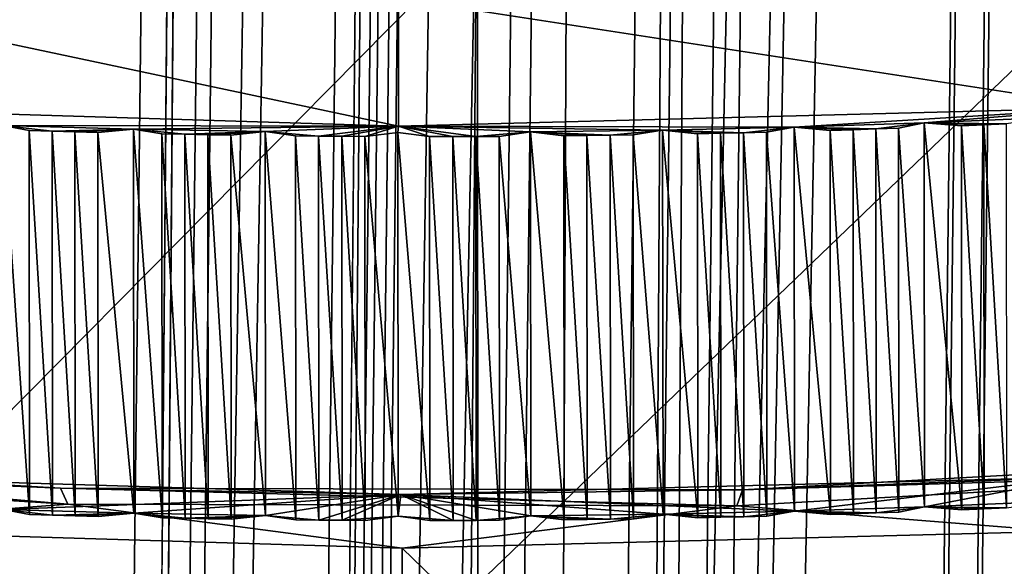
# Model space of a CAD drawing. Units: millimetres. Extents: x -10.4 to 10.4, y 38.7 to 103.4.
# Drawn here: x -1.1 to -0.3, y 50.4 to 50.8 of the extents above; entities that cross this region are included whole.
import ezdxf

# ---------------------------------------------------------------- set-up
doc = ezdxf.new("R2010")
doc.units = ezdxf.units.MM

# ---------------------------------------------------------------- blocks, each defined once
blk = doc.blocks.new('Rillet skærmring')
at = {"color": 141, "true_color": 0x9ad7e5, "invisible_edges": 8}
for points in [[(-16.46687, 1.386, 1.4026), (-16.46687, 1.386, 1.9069), (-15.96239, 1.47495, 1.4026), (-16.46687, 1.386, 1.4026)], [(-15.96239, 1.47495, 1.4026), (-16.46687, 1.386, 1.9069), (-15.96239, 1.47495, 1.9069), (-15.96239, 1.47495, 1.4026)], [(-15.96239, 1.47495, 1.4026), (-15.96239, 1.47495, 1.9069), (-15.45791, 1.386, 1.4026), (-15.96239, 1.47495, 1.4026)], [(-15.45791, 1.386, 1.4026), (-15.96239, 1.47495, 1.9069), (-15.45791, 1.386, 1.9069), (-15.45791, 1.386, 1.4026)], [(-16.72054, -1.31322, 1.9561), (-16.70573, -1.28757, 1.939), (-16.22569, -1.49333, 1.9561), (-16.72054, -1.31322, 1.9561)], [(-16.46687, -1.3861, 1.9069), (-16.22055, -1.46416, 1.939), (-16.70573, -1.28757, 1.939), (-16.46687, -1.3861, 1.9069)], [(-16.22569, -1.49333, 1.9561), (-16.70573, -1.28757, 1.939), (-16.22055, -1.46416, 1.939), (-16.22569, -1.49333, 1.9561)], [(-15.45791, -1.3861, 1.9069), (-15.21904, -1.28757, 1.939), (-15.70422, -1.46416, 1.939), (-15.45791, -1.3861, 1.9069)], [(-15.20423, -1.31322, 1.9561), (-15.70422, -1.46416, 1.939), (-15.21904, -1.28757, 1.939), (-15.20423, -1.31322, 1.9561)], [(-16.48397, -1.43308, 1.9569), (-16.72054, -1.31322, 1.9561), (-16.22569, -1.49333, 1.9561), (-16.48397, -1.43308, 1.9569)], [(-15.69908, -1.49333, 1.9561), (-15.70422, -1.46416, 1.939), (-15.20423, -1.31322, 1.9561), (-15.69908, -1.49333, 1.9561)], [(-15.4408, -1.43308, 1.9569), (-15.69908, -1.49333, 1.9561), (-15.20423, -1.31322, 1.9561), (-15.4408, -1.43308, 1.9569)], [(-15.96238, -1.47505, 1.9069), (-16.22055, -1.46416, 1.939), (-16.46687, -1.3861, 1.9069), (-15.96238, -1.47505, 1.9069)], [(-16.46686, -1.3861, 1.4026), (-15.96238, -1.47505, 1.9069), (-16.46687, -1.3861, 1.9069), (-16.46686, -1.3861, 1.4026)], [(-15.96238, -1.47505, 1.4026), (-15.96238, -1.47505, 1.9069), (-16.46686, -1.3861, 1.4026), (-15.96238, -1.47505, 1.4026)], [(-15.4579, -1.38609, 1.4026), (-15.45791, -1.3861, 1.9069), (-15.96238, -1.47505, 1.4026), (-15.4579, -1.38609, 1.4026)], [(-15.45791, -1.3861, 1.9069), (-15.70422, -1.46416, 1.939), (-15.96238, -1.47505, 1.9069), (-15.45791, -1.3861, 1.9069)], [(-15.96238, -1.47505, 1.4026), (-15.45791, -1.3861, 1.9069), (-15.96238, -1.47505, 1.9069), (-15.96238, -1.47505, 1.4026)], [(-15.96238, -1.52505, 1.9569), (-16.48397, -1.43308, 1.9569), (-16.22569, -1.49333, 1.9561), (-15.96238, -1.52505, 1.9569)], [(-16.46608, -1.55027, 1.9569), (-16.48397, -1.43308, 1.9569), (-16.36775, -1.57884, 1.9569), (-16.46608, -1.55027, 1.9569)], [(-16.36775, -1.57884, 1.9569), (-16.48397, -1.43308, 1.9569), (-16.26782, -1.60118, 1.9569), (-16.36775, -1.57884, 1.9569)], [(-16.48397, -1.43308, 1.9569), (-15.96238, -1.52505, 1.9569), (-16.26782, -1.60118, 1.9569), (-16.48397, -1.43308, 1.9569)], [(-15.4408, -1.43308, 1.9569), (-15.96238, -1.52505, 1.9569), (-15.69908, -1.49333, 1.9561), (-15.4408, -1.43308, 1.9569)], [(-15.4408, -1.43308, 1.9569), (-15.65695, -1.60118, 1.9569), (-15.96238, -1.52505, 1.9569), (-15.4408, -1.43308, 1.9569)], [(-16.22569, -1.49333, 1.9561), (-16.22055, -1.46416, 1.939), (-15.69908, -1.49333, 1.9561), (-16.22569, -1.49333, 1.9561)], [(-15.96238, -1.47505, 1.9069), (-15.70422, -1.46416, 1.939), (-16.22055, -1.46416, 1.939), (-15.96238, -1.47505, 1.9069)], [(-15.69908, -1.49333, 1.9561), (-16.22055, -1.46416, 1.939), (-15.70422, -1.46416, 1.939), (-15.69908, -1.49333, 1.9561)], [(-15.96238, -1.52505, 1.9569), (-16.22569, -1.49333, 1.9561), (-15.69908, -1.49333, 1.9561), (-15.96238, -1.52505, 1.9569)], [(-15.96239, -1.60005, 2.2569), (-15.96239, -1.60005, 2.3569), (-16.50962, -1.50356, 2.2569), (-15.96239, -1.60005, 2.2569)], [(-16.50962, -1.50356, 2.2569), (-15.96239, -1.60005, 2.3569), (-16.50962, -1.50356, 2.3569), (-16.50962, -1.50356, 2.2569)], [(-16.46608, -1.55027, 2.2569), (-16.36775, -1.57884, 2.2569), (-16.50962, -1.50356, 2.2569), (-16.46608, -1.55027, 2.2569)], [(-16.50962, -1.50356, 2.2569), (-16.36775, -1.57884, 2.2569), (-16.26782, -1.60118, 2.2569), (-16.50962, -1.50356, 2.2569)], [(-16.50962, -1.50356, 2.2569), (-16.26782, -1.60118, 2.2569), (-15.96239, -1.60005, 2.2569), (-16.50962, -1.50356, 2.2569)], [(-15.41515, -1.50356, 2.2569), (-15.41515, -1.50356, 2.3569), (-15.96239, -1.60005, 2.2569), (-15.41515, -1.50356, 2.2569)], [(-15.96239, -1.60005, 2.2569), (-15.41515, -1.50356, 2.3569), (-15.96239, -1.60005, 2.3569), (-15.96239, -1.60005, 2.2569)], [(-15.65695, -1.60118, 2.2569), (-15.41515, -1.50356, 2.2569), (-15.96239, -1.60005, 2.2569), (-15.65695, -1.60118, 2.2569)], [(-16.26782, -1.60118, 1.9569), (-15.96238, -1.52505, 1.9569), (-16.16668, -1.6172, 1.9569), (-16.26782, -1.60118, 1.9569)], [(-15.96238, -1.52505, 1.9569), (-16.06473, -1.62683, 1.9569), (-16.16668, -1.6172, 1.9569), (-15.96238, -1.52505, 1.9569)], [(-15.96238, -1.52505, 1.9569), (-16.02315, -1.64893, 1.9569), (-16.06473, -1.62683, 1.9569), (-15.96238, -1.52505, 1.9569)], [(-16.00527, -1.64949, 1.9569), (-16.02315, -1.64893, 1.9569), (-15.96238, -1.52505, 1.9569), (-16.00527, -1.64949, 1.9569)], [(-15.96238, -1.52505, 1.9569), (-15.96238, -1.63005, 1.9569), (-16.00527, -1.64949, 1.9569), (-15.96238, -1.52505, 1.9569)], [(-15.96238, -1.52505, 1.9569), (-15.65695, -1.60118, 1.9569), (-15.75809, -1.6172, 1.9569), (-15.96238, -1.52505, 1.9569)], [(-15.96238, -1.52505, 1.9569), (-15.75809, -1.6172, 1.9569), (-15.86004, -1.62683, 1.9569), (-15.96238, -1.52505, 1.9569)], [(-15.86004, -1.62683, 1.9569), (-15.90162, -1.64893, 1.9569), (-15.96238, -1.52505, 1.9569), (-15.86004, -1.62683, 1.9569)], [(-15.90162, -1.64893, 1.9569), (-15.9195, -1.64949, 1.9569), (-15.96238, -1.52505, 1.9569), (-15.90162, -1.64893, 1.9569)], [(-15.96238, -1.52505, 1.9569), (-15.9195, -1.64949, 1.9569), (-15.96238, -1.63005, 1.9569), (-15.96238, -1.52505, 1.9569)], [(-16.36775, -1.57884, 1.9569), (-16.4313, -1.58202, 1.9569), (-16.46608, -1.55027, 1.9569), (-16.36775, -1.57884, 1.9569)], [(-16.46608, -1.55027, 2.2569), (-16.4313, -1.58202, 2.2569), (-16.36775, -1.57884, 2.2569), (-16.46608, -1.55027, 2.2569)], [(-16.36775, -1.57884, 1.9569), (-16.41412, -1.58701, 1.9569), (-16.4313, -1.58202, 1.9569), (-16.36775, -1.57884, 1.9569)], [(-16.4313, -1.58202, 2.2569), (-16.41412, -1.58701, 2.2569), (-16.36775, -1.57884, 2.2569), (-16.4313, -1.58202, 2.2569)], [(-16.39689, -1.59181, 1.9569), (-16.41412, -1.58701, 1.9569), (-16.36775, -1.57884, 1.9569), (-16.39689, -1.59181, 1.9569)], [(-16.36775, -1.57884, 2.2569), (-16.41412, -1.58701, 2.2569), (-16.39689, -1.59181, 2.2569), (-16.36775, -1.57884, 2.2569)], [(-16.36775, -1.57884, 1.9569), (-16.36775, -1.57884, 2.2569), (-16.39689, -1.59181, 1.9569), (-16.36775, -1.57884, 1.9569)], [(-16.39689, -1.59181, 1.9569), (-16.36775, -1.57884, 2.2569), (-16.39689, -1.59181, 2.2569), (-16.39689, -1.59181, 1.9569)], [(-16.34846, -1.60425, 1.9569), (-16.34846, -1.60425, 2.2569), (-16.36775, -1.57884, 1.9569), (-16.34846, -1.60425, 1.9569)], [(-16.36775, -1.57884, 1.9569), (-16.34846, -1.60425, 2.2569), (-16.36775, -1.57884, 2.2569), (-16.36775, -1.57884, 1.9569)], [(-16.26782, -1.60118, 1.9569), (-16.33105, -1.60834, 1.9569), (-16.36775, -1.57884, 1.9569), (-16.26782, -1.60118, 1.9569)], [(-16.36775, -1.57884, 1.9569), (-16.33105, -1.60834, 1.9569), (-16.34846, -1.60425, 1.9569), (-16.36775, -1.57884, 1.9569)], [(-16.34846, -1.60425, 2.2569), (-16.33105, -1.60834, 2.2569), (-16.36775, -1.57884, 2.2569), (-16.34846, -1.60425, 2.2569)], [(-16.36775, -1.57884, 2.2569), (-16.33105, -1.60834, 2.2569), (-16.26782, -1.60118, 2.2569), (-16.36775, -1.57884, 2.2569)], [(-16.4313, -1.58202, 2.2569), (-16.4313, -1.58202, 1.9569), (-16.41412, -1.58701, 2.2569), (-16.4313, -1.58202, 2.2569)], [(-16.41412, -1.58701, 2.2569), (-16.4313, -1.58202, 1.9569), (-16.41412, -1.58701, 1.9569), (-16.41412, -1.58701, 2.2569)], [(-16.41412, -1.58701, 2.2569), (-16.41412, -1.58701, 1.9569), (-16.39689, -1.59181, 2.2569), (-16.41412, -1.58701, 2.2569)], [(-16.39689, -1.59181, 2.2569), (-16.41412, -1.58701, 1.9569), (-16.39689, -1.59181, 1.9569), (-16.39689, -1.59181, 2.2569)], [(-16.26782, -1.60118, 1.9569), (-16.31359, -1.61224, 1.9569), (-16.33105, -1.60834, 1.9569), (-16.26782, -1.60118, 1.9569)], [(-16.33105, -1.60834, 2.2569), (-16.31359, -1.61224, 2.2569), (-16.26782, -1.60118, 2.2569), (-16.33105, -1.60834, 2.2569)], [(-16.29609, -1.61595, 1.9569), (-16.31359, -1.61224, 1.9569), (-16.26782, -1.60118, 1.9569), (-16.29609, -1.61595, 1.9569)], [(-16.26782, -1.60118, 2.2569), (-16.31359, -1.61224, 2.2569), (-16.29609, -1.61595, 2.2569), (-16.26782, -1.60118, 2.2569)], [(-16.26782, -1.60118, 1.9569), (-16.26782, -1.60118, 2.2569), (-16.29609, -1.61595, 1.9569), (-16.26782, -1.60118, 1.9569)], [(-16.29609, -1.61595, 1.9569), (-16.26782, -1.60118, 2.2569), (-16.29609, -1.61595, 2.2569), (-16.29609, -1.61595, 1.9569)], [(-15.96239, -1.60005, 2.2569), (-16.26782, -1.60118, 2.2569), (-16.16668, -1.6172, 2.2569), (-15.96239, -1.60005, 2.2569)], [(-16.24697, -1.62532, 1.9569), (-16.24697, -1.62532, 2.2569), (-16.26782, -1.60118, 1.9569), (-16.24697, -1.62532, 1.9569)], [(-16.26782, -1.60118, 1.9569), (-16.24697, -1.62532, 2.2569), (-16.26782, -1.60118, 2.2569), (-16.26782, -1.60118, 1.9569)], [(-16.16668, -1.6172, 1.9569), (-16.22933, -1.62831, 1.9569), (-16.26782, -1.60118, 1.9569), (-16.16668, -1.6172, 1.9569)], [(-16.26782, -1.60118, 1.9569), (-16.22933, -1.62831, 1.9569), (-16.24697, -1.62532, 1.9569), (-16.26782, -1.60118, 1.9569)], [(-16.24697, -1.62532, 2.2569), (-16.22933, -1.62831, 2.2569), (-16.26782, -1.60118, 2.2569), (-16.24697, -1.62532, 2.2569)], [(-16.26782, -1.60118, 2.2569), (-16.22933, -1.62831, 2.2569), (-16.16668, -1.6172, 2.2569), (-16.26782, -1.60118, 2.2569)], [(-15.96239, -1.60005, 2.2569), (-16.16668, -1.6172, 2.2569), (-16.06473, -1.62683, 2.2569), (-15.96239, -1.60005, 2.2569)], [(-16.06473, -1.62683, 2.2569), (-16.02315, -1.64893, 2.2569), (-15.96239, -1.60005, 2.2569), (-16.06473, -1.62683, 2.2569)], [(-16.02315, -1.64893, 2.2569), (-16.00527, -1.64949, 2.2569), (-15.96239, -1.60005, 2.2569), (-16.02315, -1.64893, 2.2569)], [(-15.96239, -1.60005, 2.2569), (-16.00527, -1.64949, 2.2569), (-15.98739, -1.64986, 2.2569), (-15.96239, -1.60005, 2.2569)], [(-15.96239, -1.60005, 2.2569), (-15.98739, -1.64986, 2.2569), (-15.96239, -1.63005, 2.2569), (-15.96239, -1.60005, 2.2569)], [(-15.96239, -1.63005, 2.2569), (-15.93739, -1.64986, 2.2569), (-15.96239, -1.60005, 2.2569), (-15.96239, -1.63005, 2.2569)], [(-15.96239, -1.60005, 2.2569), (-15.93739, -1.64986, 2.2569), (-15.9195, -1.64949, 2.2569), (-15.96239, -1.60005, 2.2569)], [(-15.96239, -1.60005, 2.2569), (-15.9195, -1.64949, 2.2569), (-15.90162, -1.64893, 2.2569), (-15.96239, -1.60005, 2.2569)], [(-15.90162, -1.64893, 2.2569), (-15.86004, -1.62683, 2.2569), (-15.96239, -1.60005, 2.2569), (-15.90162, -1.64893, 2.2569)], [(-15.65695, -1.60118, 2.2569), (-15.96239, -1.60005, 2.2569), (-15.75809, -1.6172, 2.2569), (-15.65695, -1.60118, 2.2569)], [(-15.75809, -1.6172, 2.2569), (-15.96239, -1.60005, 2.2569), (-15.86004, -1.62683, 2.2569), (-15.75809, -1.6172, 2.2569)], [(-15.65695, -1.60118, 1.9569), (-15.69544, -1.62831, 1.9569), (-15.75809, -1.6172, 1.9569), (-15.65695, -1.60118, 1.9569)], [(-15.75809, -1.6172, 2.2569), (-15.69544, -1.62831, 2.2569), (-15.65695, -1.60118, 2.2569), (-15.75809, -1.6172, 2.2569)], [(-15.6778, -1.62532, 1.9569), (-15.69544, -1.62831, 1.9569), (-15.65695, -1.60118, 1.9569), (-15.6778, -1.62532, 1.9569)], [(-15.65695, -1.60118, 2.2569), (-15.69544, -1.62831, 2.2569), (-15.6778, -1.62532, 2.2569), (-15.65695, -1.60118, 2.2569)], [(-15.65695, -1.60118, 1.9569), (-15.65695, -1.60118, 2.2569), (-15.6778, -1.62532, 1.9569), (-15.65695, -1.60118, 1.9569)], [(-15.6778, -1.62532, 1.9569), (-15.65695, -1.60118, 2.2569), (-15.6778, -1.62532, 2.2569), (-15.6778, -1.62532, 1.9569)], [(-16.34846, -1.60425, 2.2569), (-16.34846, -1.60425, 1.9569), (-16.33105, -1.60834, 2.2569), (-16.34846, -1.60425, 2.2569)], [(-16.33105, -1.60834, 2.2569), (-16.34846, -1.60425, 1.9569), (-16.33105, -1.60834, 1.9569), (-16.33105, -1.60834, 2.2569)], [(-16.33105, -1.60834, 2.2569), (-16.33105, -1.60834, 1.9569), (-16.31359, -1.61224, 2.2569), (-16.33105, -1.60834, 2.2569)], [(-16.31359, -1.61224, 2.2569), (-16.33105, -1.60834, 1.9569), (-16.31359, -1.61224, 1.9569), (-16.31359, -1.61224, 2.2569)], [(-16.31359, -1.61224, 2.2569), (-16.31359, -1.61224, 1.9569), (-16.29609, -1.61595, 2.2569), (-16.31359, -1.61224, 2.2569)], [(-16.29609, -1.61595, 2.2569), (-16.31359, -1.61224, 1.9569), (-16.29609, -1.61595, 1.9569), (-16.29609, -1.61595, 2.2569)], [(-16.16668, -1.6172, 1.9569), (-16.21166, -1.63111, 1.9569), (-16.22933, -1.62831, 1.9569), (-16.16668, -1.6172, 1.9569)], [(-16.22933, -1.62831, 2.2569), (-16.21166, -1.63111, 2.2569), (-16.16668, -1.6172, 2.2569), (-16.22933, -1.62831, 2.2569)], [(-16.19396, -1.63372, 1.9569), (-16.21166, -1.63111, 1.9569), (-16.16668, -1.6172, 1.9569), (-16.19396, -1.63372, 1.9569)], [(-16.16668, -1.6172, 2.2569), (-16.21166, -1.63111, 2.2569), (-16.19396, -1.63372, 2.2569), (-16.16668, -1.6172, 2.2569)], [(-16.16668, -1.6172, 1.9569), (-16.16668, -1.6172, 2.2569), (-16.19396, -1.63372, 1.9569), (-16.16668, -1.6172, 1.9569)], [(-16.19396, -1.63372, 1.9569), (-16.16668, -1.6172, 2.2569), (-16.19396, -1.63372, 2.2569), (-16.19396, -1.63372, 1.9569)], [(-16.14436, -1.63998, 1.9569), (-16.14436, -1.63998, 2.2569), (-16.16668, -1.6172, 1.9569), (-16.14436, -1.63998, 1.9569)], [(-16.16668, -1.6172, 1.9569), (-16.14436, -1.63998, 2.2569), (-16.16668, -1.6172, 2.2569), (-16.16668, -1.6172, 1.9569)], [(-16.16668, -1.6172, 1.9569), (-16.06473, -1.62683, 1.9569), (-16.12657, -1.64186, 1.9569), (-16.16668, -1.6172, 1.9569)], [(-16.16668, -1.6172, 1.9569), (-16.12657, -1.64186, 1.9569), (-16.14436, -1.63998, 1.9569), (-16.16668, -1.6172, 1.9569)], [(-16.06473, -1.62683, 2.2569), (-16.16668, -1.6172, 2.2569), (-16.12657, -1.64186, 2.2569), (-16.06473, -1.62683, 2.2569)], [(-16.16668, -1.6172, 2.2569), (-16.14436, -1.63998, 2.2569), (-16.12657, -1.64186, 2.2569), (-16.16668, -1.6172, 2.2569)], [(-15.86004, -1.62683, 1.9569), (-15.75809, -1.6172, 1.9569), (-15.7982, -1.64186, 1.9569), (-15.86004, -1.62683, 1.9569)], [(-15.86004, -1.62683, 2.2569), (-15.7982, -1.64186, 2.2569), (-15.75809, -1.6172, 2.2569), (-15.86004, -1.62683, 2.2569)], [(-15.75809, -1.6172, 1.9569), (-15.78041, -1.63998, 1.9569), (-15.7982, -1.64186, 1.9569), (-15.75809, -1.6172, 1.9569)], [(-15.75809, -1.6172, 2.2569), (-15.7982, -1.64186, 2.2569), (-15.78041, -1.63998, 2.2569), (-15.75809, -1.6172, 2.2569)], [(-15.75809, -1.6172, 1.9569), (-15.75809, -1.6172, 2.2569), (-15.78041, -1.63998, 1.9569), (-15.75809, -1.6172, 1.9569)], [(-15.78041, -1.63998, 1.9569), (-15.75809, -1.6172, 2.2569), (-15.78041, -1.63998, 2.2569), (-15.78041, -1.63998, 1.9569)], [(-15.73081, -1.63372, 1.9569), (-15.73081, -1.63372, 2.2569), (-15.75809, -1.6172, 1.9569), (-15.73081, -1.63372, 1.9569)], [(-15.75809, -1.6172, 1.9569), (-15.73081, -1.63372, 2.2569), (-15.75809, -1.6172, 2.2569), (-15.75809, -1.6172, 1.9569)], [(-15.69544, -1.62831, 1.9569), (-15.71311, -1.63111, 1.9569), (-15.75809, -1.6172, 1.9569), (-15.69544, -1.62831, 1.9569)], [(-15.75809, -1.6172, 1.9569), (-15.71311, -1.63111, 1.9569), (-15.73081, -1.63372, 1.9569), (-15.75809, -1.6172, 1.9569)], [(-15.73081, -1.63372, 2.2569), (-15.71311, -1.63111, 2.2569), (-15.75809, -1.6172, 2.2569), (-15.73081, -1.63372, 2.2569)], [(-15.75809, -1.6172, 2.2569), (-15.71311, -1.63111, 2.2569), (-15.69544, -1.62831, 2.2569), (-15.75809, -1.6172, 2.2569)], [(-16.24697, -1.62532, 2.2569), (-16.24697, -1.62532, 1.9569), (-16.22933, -1.62831, 2.2569), (-16.24697, -1.62532, 2.2569)], [(-16.22933, -1.62831, 2.2569), (-16.24697, -1.62532, 1.9569), (-16.22933, -1.62831, 1.9569), (-16.22933, -1.62831, 2.2569)], [(-15.69544, -1.62831, 2.2569), (-15.69544, -1.62831, 1.9569), (-15.6778, -1.62532, 2.2569), (-15.69544, -1.62831, 2.2569)], [(-15.6778, -1.62532, 2.2569), (-15.69544, -1.62831, 1.9569), (-15.6778, -1.62532, 1.9569), (-15.6778, -1.62532, 2.2569)], [(-16.22933, -1.62831, 2.2569), (-16.22933, -1.62831, 1.9569), (-16.21166, -1.63111, 2.2569), (-16.22933, -1.62831, 2.2569)], [(-16.21166, -1.63111, 2.2569), (-16.22933, -1.62831, 1.9569), (-16.21166, -1.63111, 1.9569), (-16.21166, -1.63111, 2.2569)], [(-16.21166, -1.63111, 2.2569), (-16.21166, -1.63111, 1.9569), (-16.19396, -1.63372, 2.2569), (-16.21166, -1.63111, 2.2569)], [(-16.19396, -1.63372, 2.2569), (-16.21166, -1.63111, 1.9569), (-16.19396, -1.63372, 1.9569), (-16.19396, -1.63372, 2.2569)], [(-16.06473, -1.62683, 1.9569), (-16.10876, -1.64354, 1.9569), (-16.12657, -1.64186, 1.9569), (-16.06473, -1.62683, 1.9569)], [(-16.06473, -1.62683, 2.2569), (-16.12657, -1.64186, 2.2569), (-16.10876, -1.64354, 2.2569), (-16.06473, -1.62683, 2.2569)], [(-16.09093, -1.64504, 1.9569), (-16.10876, -1.64354, 1.9569), (-16.06473, -1.62683, 1.9569), (-16.09093, -1.64504, 1.9569)], [(-16.10876, -1.64354, 2.2569), (-16.09093, -1.64504, 2.2569), (-16.06473, -1.62683, 2.2569), (-16.10876, -1.64354, 2.2569)], [(-16.06473, -1.62683, 1.9569), (-16.06473, -1.62683, 2.2569), (-16.09093, -1.64504, 1.9569), (-16.06473, -1.62683, 1.9569)], [(-16.09093, -1.64504, 1.9569), (-16.06473, -1.62683, 2.2569), (-16.09093, -1.64504, 2.2569), (-16.09093, -1.64504, 1.9569)], [(-16.04103, -1.64817, 1.9569), (-16.04103, -1.64817, 2.2569), (-16.06473, -1.62683, 1.9569), (-16.04103, -1.64817, 1.9569)], [(-16.06473, -1.62683, 1.9569), (-16.04103, -1.64817, 2.2569), (-16.06473, -1.62683, 2.2569), (-16.06473, -1.62683, 1.9569)], [(-16.02315, -1.64893, 1.9569), (-16.04103, -1.64817, 1.9569), (-16.06473, -1.62683, 1.9569), (-16.02315, -1.64893, 1.9569)], [(-16.04103, -1.64817, 2.2569), (-16.02315, -1.64893, 2.2569), (-16.06473, -1.62683, 2.2569), (-16.04103, -1.64817, 2.2569)], [(-16.00527, -1.64949, 1.9569), (-15.96238, -1.63005, 1.9569), (-15.98738, -1.64986, 1.9569), (-16.00527, -1.64949, 1.9569)], [(-15.98738, -1.64986, 1.9569), (-15.96239, -1.63005, 2.2569), (-15.98739, -1.64986, 2.2569), (-15.98738, -1.64986, 1.9569)], [(-15.96238, -1.63005, 1.9569), (-15.96239, -1.63005, 2.2569), (-15.98738, -1.64986, 1.9569), (-15.96238, -1.63005, 1.9569)], [(-15.96238, -1.63005, 1.9569), (-15.93739, -1.64986, 2.2569), (-15.96239, -1.63005, 2.2569), (-15.96238, -1.63005, 1.9569)], [(-15.93738, -1.64986, 1.9569), (-15.93739, -1.64986, 2.2569), (-15.96238, -1.63005, 1.9569), (-15.93738, -1.64986, 1.9569)], [(-15.9195, -1.64949, 1.9569), (-15.93738, -1.64986, 1.9569), (-15.96238, -1.63005, 1.9569), (-15.9195, -1.64949, 1.9569)], [(-15.88374, -1.64817, 1.9569), (-15.90162, -1.64893, 1.9569), (-15.86004, -1.62683, 1.9569), (-15.88374, -1.64817, 1.9569)], [(-15.88374, -1.64817, 2.2569), (-15.86004, -1.62683, 2.2569), (-15.90162, -1.64893, 2.2569), (-15.88374, -1.64817, 2.2569)], [(-15.86004, -1.62683, 1.9569), (-15.86004, -1.62683, 2.2569), (-15.88374, -1.64817, 1.9569), (-15.86004, -1.62683, 1.9569)], [(-15.88374, -1.64817, 1.9569), (-15.86004, -1.62683, 2.2569), (-15.88374, -1.64817, 2.2569), (-15.88374, -1.64817, 1.9569)], [(-15.83384, -1.64504, 1.9569), (-15.83384, -1.64504, 2.2569), (-15.86004, -1.62683, 1.9569), (-15.83384, -1.64504, 1.9569)], [(-15.86004, -1.62683, 1.9569), (-15.83384, -1.64504, 2.2569), (-15.86004, -1.62683, 2.2569), (-15.86004, -1.62683, 1.9569)], [(-15.86004, -1.62683, 1.9569), (-15.7982, -1.64186, 1.9569), (-15.81601, -1.64354, 1.9569), (-15.86004, -1.62683, 1.9569)], [(-15.81601, -1.64354, 1.9569), (-15.83384, -1.64504, 1.9569), (-15.86004, -1.62683, 1.9569), (-15.81601, -1.64354, 1.9569)], [(-15.83384, -1.64504, 2.2569), (-15.81601, -1.64354, 2.2569), (-15.86004, -1.62683, 2.2569), (-15.83384, -1.64504, 2.2569)], [(-15.86004, -1.62683, 2.2569), (-15.81601, -1.64354, 2.2569), (-15.7982, -1.64186, 2.2569), (-15.86004, -1.62683, 2.2569)], [(-15.73081, -1.63372, 2.2569), (-15.73081, -1.63372, 1.9569), (-15.71311, -1.63111, 2.2569), (-15.73081, -1.63372, 2.2569)], [(-15.71311, -1.63111, 2.2569), (-15.73081, -1.63372, 1.9569), (-15.71311, -1.63111, 1.9569), (-15.71311, -1.63111, 2.2569)], [(-15.71311, -1.63111, 2.2569), (-15.71311, -1.63111, 1.9569), (-15.69544, -1.62831, 2.2569), (-15.71311, -1.63111, 2.2569)], [(-15.69544, -1.62831, 2.2569), (-15.71311, -1.63111, 1.9569), (-15.69544, -1.62831, 1.9569), (-15.69544, -1.62831, 2.2569)], [(-16.14436, -1.63998, 2.2569), (-16.14436, -1.63998, 1.9569), (-16.12657, -1.64186, 2.2569), (-16.14436, -1.63998, 2.2569)], [(-16.12657, -1.64186, 2.2569), (-16.14436, -1.63998, 1.9569), (-16.12657, -1.64186, 1.9569), (-16.12657, -1.64186, 2.2569)], [(-15.7982, -1.64186, 2.2569), (-15.7982, -1.64186, 1.9569), (-15.78041, -1.63998, 2.2569), (-15.7982, -1.64186, 2.2569)], [(-15.78041, -1.63998, 2.2569), (-15.7982, -1.64186, 1.9569), (-15.78041, -1.63998, 1.9569), (-15.78041, -1.63998, 2.2569)], [(-16.12657, -1.64186, 2.2569), (-16.12657, -1.64186, 1.9569), (-16.10876, -1.64354, 2.2569), (-16.12657, -1.64186, 2.2569)], [(-16.10876, -1.64354, 2.2569), (-16.12657, -1.64186, 1.9569), (-16.10876, -1.64354, 1.9569), (-16.10876, -1.64354, 2.2569)], [(-16.10876, -1.64354, 2.2569), (-16.10876, -1.64354, 1.9569), (-16.09093, -1.64504, 2.2569), (-16.10876, -1.64354, 2.2569)], [(-16.09093, -1.64504, 2.2569), (-16.10876, -1.64354, 1.9569), (-16.09093, -1.64504, 1.9569), (-16.09093, -1.64504, 2.2569)], [(-16.04103, -1.64817, 2.2569), (-16.04103, -1.64817, 1.9569), (-16.02315, -1.64893, 2.2569), (-16.04103, -1.64817, 2.2569)], [(-16.02315, -1.64893, 2.2569), (-16.04103, -1.64817, 1.9569), (-16.02315, -1.64893, 1.9569), (-16.02315, -1.64893, 2.2569)], [(-16.02315, -1.64893, 2.2569), (-16.02315, -1.64893, 1.9569), (-16.00527, -1.64949, 2.2569), (-16.02315, -1.64893, 2.2569)], [(-16.00527, -1.64949, 2.2569), (-16.02315, -1.64893, 1.9569), (-16.00527, -1.64949, 1.9569), (-16.00527, -1.64949, 2.2569)], [(-15.9195, -1.64949, 2.2569), (-15.9195, -1.64949, 1.9569), (-15.90162, -1.64893, 2.2569), (-15.9195, -1.64949, 2.2569)], [(-15.90162, -1.64893, 2.2569), (-15.9195, -1.64949, 1.9569), (-15.90162, -1.64893, 1.9569), (-15.90162, -1.64893, 2.2569)], [(-15.90162, -1.64893, 2.2569), (-15.90162, -1.64893, 1.9569), (-15.88374, -1.64817, 2.2569), (-15.90162, -1.64893, 2.2569)], [(-15.88374, -1.64817, 2.2569), (-15.90162, -1.64893, 1.9569), (-15.88374, -1.64817, 1.9569), (-15.88374, -1.64817, 2.2569)], [(-15.83384, -1.64504, 2.2569), (-15.83384, -1.64504, 1.9569), (-15.81601, -1.64354, 2.2569), (-15.83384, -1.64504, 2.2569)], [(-15.81601, -1.64354, 2.2569), (-15.83384, -1.64504, 1.9569), (-15.81601, -1.64354, 1.9569), (-15.81601, -1.64354, 2.2569)], [(-15.81601, -1.64354, 2.2569), (-15.81601, -1.64354, 1.9569), (-15.7982, -1.64186, 2.2569), (-15.81601, -1.64354, 2.2569)], [(-15.7982, -1.64186, 2.2569), (-15.81601, -1.64354, 1.9569), (-15.7982, -1.64186, 1.9569), (-15.7982, -1.64186, 2.2569)], [(-16.00527, -1.64949, 2.2569), (-16.00527, -1.64949, 1.9569), (-15.98739, -1.64986, 2.2569), (-16.00527, -1.64949, 2.2569)], [(-15.98739, -1.64986, 2.2569), (-16.00527, -1.64949, 1.9569), (-15.98738, -1.64986, 1.9569), (-15.98739, -1.64986, 2.2569)], [(-15.93739, -1.64986, 2.2569), (-15.93738, -1.64986, 1.9569), (-15.9195, -1.64949, 2.2569), (-15.93739, -1.64986, 2.2569)], [(-15.9195, -1.64949, 2.2569), (-15.93738, -1.64986, 1.9569), (-15.9195, -1.64949, 1.9569), (-15.9195, -1.64949, 2.2569)]]:
    blk.add_3dface(points, dxfattribs=at)

msp = doc.modelspace()

# ---------------------------------------------------------------- block references
at = {"color": 146, "true_color": 0x086e87, "extrusion": (-0.000894045, 0.987217, -0.159378), "rotation": 1.136696167615052}
msp.add_blockref('Rillet skærmring', (16.66202, -29.87935, 54.24203), dxfattribs=at)

# ---------------------------------------------------------------- meshes
at = {"color": 54, "true_color": 0xb1941b}
mesh = msp.add_polyface(dxfattribs=at)
corners = [(-0.90367, 57.1931, -13.373), (-1.0153, 43.1474, -21.5101), (-0.68634, 70.9868, -4.81775), (0.45644, 67.6394, -6.84813), (0.32265, 67.6516, -6.59602), (0.03184, 43.0406, -21.3526), (0.50052, 67.7236, -7.08414), (0.49046, 67.6699, -6.97052), (0.21161, 43.2733, -21.7443), (0.16704, 43.1474, -21.5334), (-0.12206, 67.9433, -6.19367), (-0.33419, 70.8087, -4.52759), (-0.66315, 42.9692, -21.2199), (0.11951, 67.7583, -6.36621), (-0.41745, 42.9442, -21.183), (-0.87308, 43.0406, -21.3348), (-0.54413, 70.88, -4.64246), (0.44816, 67.8913, -7.26813), (0.48624, 67.7984, -7.18463), (0.15876, 43.3993, -21.9534), (0.09952, 68.3665, -7.38018), (0.30735, 68.1171, -7.37209), (-0.19339, 43.5774, -22.2435), (0.01655, 43.5061, -22.1287), (-0.14369, 68.6016, -7.29119), (-0.43908, 43.6025, -22.2805), (-0.68313, 43.5774, -22.2339), (-0.35417, 71.4169, -5.54157), (-0.55942, 71.3455, -5.41852), (-0.88838, 43.5061, -22.1108), (-0.69462, 71.2387, -5.23776), (-1.02357, 43.3993, -21.9301), (-0.54832, 71.0533, -4.84755), (-0.87771, 43.1769, -21.562), (-0.75348, 57.2115, -13.3648), (-0.43944, 70.9715, -4.71334), (-0.6081, 43.0405, -21.3399), (-0.76883, 43.0951, -21.4278), (0.34436, 67.8111, -6.91706), (0.02751, 43.1769, -21.5799), (0.31832, 67.7878, -6.82335), (0.35207, 67.8522, -7.00405), (0.34113, 67.9095, -7.08099), (0.06164, 43.2733, -21.7414), (0.06035, 67.8788, -6.45439), (0.21588, 67.7971, -6.63034), (-0.23314, 43.0405, -21.3473), (-0.2787, 70.9169, -4.62539), (-0.12459, 68.0204, -6.32229), (0.20418, 68.1535, -7.22451), (-0.08771, 43.4515, -22.0356), (0.31198, 67.9807, -7.14492), (-0.14115, 68.5245, -7.16258), (-0.294, 71.3825, -5.40172), (-0.6234, 43.5062, -22.1162), (0.04506, 68.3445, -7.23071), (-0.43655, 43.5254, -22.1519), (-0.17341, 42.9692, -21.2296), (-0.076, 43.0951, -21.4415), (-0.41999, 43.0213, -21.3116), (0.02118, 43.3698, -21.9014), (-0.24844, 43.5062, -22.1236), (-0.55466, 71.2462, -5.16911), (-0.88405, 43.3698, -21.8836), (-0.78054, 43.4515, -22.022), (-0.45114, 71.3279, -5.30751)]
mesh.append_faces([[corners[k] for k in face] for face in [(0, 1, 2, 0), (3, 4, 5, 3), (6, 7, 8, 6), (3, 9, 7, 3), (10, 11, 12, 10), (13, 10, 14, 13), (15, 11, 16, 15), (17, 18, 19, 17), (20, 21, 22, 20), (17, 23, 21, 17), (24, 25, 26, 24), (27, 24, 26, 27), (28, 26, 29, 28), (0, 30, 31, 0), (26, 28, 27, 26), (32, 33, 34, 32), (35, 36, 37, 35), (35, 37, 33, 35), (38, 39, 40, 38), (41, 42, 43, 41), (44, 45, 46, 44), (36, 47, 48, 36), (35, 47, 36, 35), (49, 50, 51, 49), (52, 53, 54, 52), (55, 52, 56, 55), (4, 5, 3, 4), (7, 8, 6, 7), (18, 6, 8, 18), (4, 13, 57, 4), (11, 12, 10, 11), (10, 14, 13, 10), (1, 16, 2, 1), (11, 16, 15, 11), (18, 19, 17, 18), (21, 22, 20, 21), (24, 26, 27, 24), (28, 29, 31, 28), (30, 31, 0, 30), (24, 20, 25, 24), (31, 30, 28, 31), (45, 40, 58, 45), (38, 41, 43, 38), (42, 43, 41, 42), (45, 46, 44, 45), (47, 48, 36, 47), (48, 44, 59, 48), (33, 32, 35, 33), (47, 36, 35, 47), (42, 51, 60, 42), (49, 55, 61, 49), (53, 54, 52, 53), (62, 34, 63, 62), (52, 56, 55, 52), (64, 65, 62, 64)]], dxfattribs={"vtx3": -1, "color": 54})
mesh = msp.add_polyface(dxfattribs=at)
corners = [(-0.73919, 71.1128, -5.0268), (-0.90367, 57.1931, -13.373), (-0.68634, 70.9868, -4.81775), (-1.0153, 43.1474, -21.5101), (-0.54413, 70.88, -4.64246), (-0.55942, 71.3455, -5.41852), (-1.02357, 43.3993, -21.9301), (-0.69462, 71.2387, -5.23776), (-0.54832, 71.0533, -4.84755), (-0.75348, 57.2115, -13.3648), (-0.58878, 71.1497, -5.00759), (-0.43944, 70.9715, -4.71334), (-0.87771, 43.1769, -21.562), (-0.55466, 71.2462, -5.16911), (-0.78054, 43.4515, -22.022), (-0.45114, 71.3279, -5.30751), (-0.294, 71.3825, -5.40172), (-0.6234, 43.5062, -22.1162), (0.96195, 67.8522, -7.01607), (0.96549, 67.7878, -6.83611), (0.96506, 67.6394, -6.85815), (0.96997, 67.6516, -6.60878), (0.96926, 67.7971, -6.64518), (0.96043, 67.7236, -7.0932), (0.97266, 67.8788, -6.47237), (0.97442, 67.7583, -6.38306), (0.32265, 67.6516, -6.59602), (0.45644, 67.6394, -6.84813), (0.11951, 67.7583, -6.36621), (0.49046, 67.6699, -6.97052), (0.97773, 67.9433, -6.21535), (0.50052, 67.7236, -7.08414), (0.48624, 67.7984, -7.18463), (0.95678, 67.8913, -7.27815), (0.31832, 67.7878, -6.82335), (0.34436, 67.8111, -6.91706), (0.21588, 67.7971, -6.63034), (-0.35417, 71.4169, -5.54157), (-0.68313, 43.5774, -22.2339)]
mesh.append_faces([[corners[k] for k in face] for face in [(0, 1, 2, 0), (2, 3, 4, 2), (5, 6, 7, 5), (1, 0, 7, 1), (8, 9, 10, 8), (11, 12, 8, 11), (13, 14, 15, 13), (16, 15, 17, 16), (13, 10, 9, 13), (18, 19, 20, 18), (21, 20, 19, 21), (19, 22, 21, 19), (18, 20, 23, 18), (24, 25, 21, 24), (24, 21, 22, 24), (26, 27, 21, 26), (25, 28, 26, 25), (29, 20, 27, 29), (28, 25, 30, 28), (25, 26, 21, 25), (21, 27, 20, 21), (29, 31, 23, 29), (29, 23, 20, 29), (23, 32, 33, 23), (32, 23, 31, 32), (19, 34, 22, 19), (35, 19, 18, 35), (22, 36, 24, 22), (22, 36, 34, 22), (34, 35, 19, 34), (1, 2, 0, 1), (5, 37, 38, 5), (0, 7, 1, 0), (9, 10, 8, 9), (15, 17, 16, 15), (10, 9, 13, 10), (19, 20, 18, 19), (20, 19, 21, 20), (22, 21, 19, 22), (20, 23, 18, 20), (25, 21, 24, 25), (21, 22, 24, 21), (27, 21, 26, 27), (28, 26, 25, 28), (20, 27, 29, 20), (25, 30, 28, 25), (26, 21, 25, 26), (27, 20, 21, 27), (31, 23, 29, 31), (23, 20, 29, 23), (32, 33, 23, 32), (23, 31, 32, 23), (34, 22, 19, 34), (19, 18, 35, 19), (22, 34, 36, 22), (34, 19, 35, 34)]], dxfattribs={"vtx3": -1, "color": 54})
mesh = msp.add_polyface(dxfattribs=at)
corners = [(-0.87308, 43.0406, -21.3348), (-0.66315, 42.9692, -21.2199), (-0.33419, 70.8087, -4.52759), (-1.0153, 43.1474, -21.5101), (-0.54413, 70.88, -4.64246), (0.21161, 43.2733, -21.7443), (0.48624, 67.7984, -7.18463), (0.50052, 67.7236, -7.08414), (-0.17341, 42.9692, -21.2296), (0.32265, 67.6516, -6.59602), (0.11951, 67.7583, -6.36621), (0.44816, 67.8913, -7.26813), (0.15876, 43.3993, -21.9534), (0.01655, 43.5061, -22.1287), (0.30735, 68.1171, -7.37209), (-0.19339, 43.5774, -22.2435), (-0.43908, 43.6025, -22.2805), (0.09952, 68.3665, -7.38018), (-1.02357, 43.3993, -21.9301), (-0.55942, 71.3455, -5.41852), (-0.88838, 43.5061, -22.1108), (-0.14369, 68.6016, -7.29119), (-0.75348, 57.2115, -13.3648), (-0.87771, 43.1769, -21.562), (-0.91817, 43.2733, -21.7221), (0.31832, 67.7878, -6.82335), (0.02751, 43.1769, -21.5799), (-0.076, 43.0951, -21.4415), (0.34436, 67.8111, -6.91706), (0.06164, 43.2733, -21.7414), (0.21588, 67.7971, -6.63034), (0.35207, 67.8522, -7.00405), (-0.41999, 43.0213, -21.3116), (-0.12459, 68.0204, -6.32229), (0.06035, 67.8788, -6.45439), (0.20418, 68.1535, -7.22451), (-0.24844, 43.5062, -22.1236), (-0.08771, 43.4515, -22.0356), (0.31198, 67.9807, -7.14492), (0.02118, 43.3698, -21.9014), (0.34113, 67.9095, -7.08099), (0.04506, 68.3445, -7.23071), (-0.43655, 43.5254, -22.1519), (-0.14115, 68.5245, -7.16258), (-0.6234, 43.5062, -22.1162), (-0.45114, 71.3279, -5.30751), (-0.78054, 43.4515, -22.022), (-0.55466, 71.2462, -5.16911), (-0.88405, 43.3698, -21.8836), (-0.68634, 70.9868, -4.81775), (-0.90367, 57.1931, -13.373), (-0.12206, 67.9433, -6.19367), (-0.41745, 42.9442, -21.183), (0.16704, 43.1474, -21.5334), (0.49046, 67.6699, -6.97052), (0.45644, 67.6394, -6.84813), (0.03184, 43.0406, -21.3526), (-0.68313, 43.5774, -22.2339), (-1.06814, 43.2733, -21.7191), (-0.54832, 71.0533, -4.84755), (-0.76883, 43.0951, -21.4278), (-0.6081, 43.0405, -21.3399), (-0.43944, 70.9715, -4.71334), (-0.23314, 43.0405, -21.3473)]
mesh.append_faces([[corners[k] for k in face] for face in [(0, 1, 2, 0), (3, 0, 4, 3), (5, 6, 7, 5), (8, 9, 10, 8), (11, 12, 13, 11), (14, 13, 15, 14), (15, 16, 17, 15), (18, 19, 20, 18), (16, 21, 17, 16), (6, 5, 12, 6), (22, 23, 24, 22), (25, 26, 27, 25), (28, 29, 26, 28), (27, 30, 25, 27), (29, 28, 31, 29), (32, 33, 34, 32), (35, 36, 37, 35), (38, 37, 39, 38), (39, 40, 38, 39), (36, 35, 41, 36), (41, 42, 36, 41), (43, 44, 42, 43), (44, 45, 46, 44), (46, 47, 48, 46), (22, 24, 48, 22), (48, 47, 22, 48), (39, 29, 40, 39), (3, 49, 50, 3), (1, 2, 0, 1), (0, 4, 3, 0), (51, 1, 52, 51), (10, 52, 8, 10), (53, 54, 55, 53), (9, 8, 56, 9), (12, 13, 11, 12), (13, 15, 14, 13), (13, 14, 11, 13), (16, 17, 15, 16), (16, 57, 21, 16), (57, 20, 19, 57), (50, 18, 58, 50), (5, 12, 6, 5), (23, 22, 59, 23), (60, 61, 62, 60), (60, 23, 62, 60), (26, 25, 28, 26), (30, 27, 63, 30), (37, 36, 35, 37), (39, 37, 38, 39), (37, 38, 35, 37), (42, 36, 41, 42), (42, 44, 43, 42), (46, 45, 44, 46), (48, 47, 46, 48), (29, 40, 39, 29)]], dxfattribs={"vtx3": -1, "color": 54})
mesh = msp.add_polyface(dxfattribs=at)
corners = [(-1.06814, 43.2733, -21.7191), (-1.0153, 43.1474, -21.5101), (-0.90367, 57.1931, -13.373), (-0.41745, 42.9442, -21.183), (-0.12206, 67.9433, -6.19367), (-0.66315, 42.9692, -21.2199), (-0.17341, 42.9692, -21.2296), (0.11951, 67.7583, -6.36621), (0.03184, 43.0406, -21.3526), (0.16704, 43.1474, -21.5334), (0.45644, 67.6394, -6.84813), (0.21161, 43.2733, -21.7443), (0.49046, 67.6699, -6.97052), (0.32265, 67.6516, -6.59602), (-1.02357, 43.3993, -21.9301), (-0.6081, 43.0405, -21.3399), (-0.12459, 68.0204, -6.32229), (-0.41999, 43.0213, -21.3116), (0.06035, 67.8788, -6.45439), (-0.23314, 43.0405, -21.3473), (0.21588, 67.7971, -6.63034), (-0.076, 43.0951, -21.4415), (-0.25268, 44.1731, -35.7898), (-0.45788, 44.2405, -35.6645), (-0.45302, 43.7963, -35.4179), (-0.70191, 44.2641, -35.6171), (-0.69705, 43.82, -35.3704), (-0.94762, 44.2405, -35.6548), (-1.16231, 44.0444, -36.0037), (-1.29988, 44.0723, -35.9508), (-1.05338, 44.1216, -35.8668), (-1.1576, 44.1731, -35.772), (-0.89261, 44.1732, -35.7771), (-0.70449, 44.1913, -35.7482), (-0.11755, 44.0723, -35.9741), (-0.07306, 43.9534, -36.1891), (-0.25709, 44.0444, -36.0215), (-0.36055, 44.1216, -35.8805), (-0.51766, 44.1732, -35.7845), (-0.69963, 43.7471, -35.5016), (-0.91817, 43.2733, -21.7221), (-0.87771, 43.1769, -21.562), (-0.75348, 57.2115, -13.3648), (0.02751, 43.1769, -21.5799), (0.31832, 67.7878, -6.82335), (0.06164, 43.2733, -21.7414), (0.34436, 67.8111, -6.91706), (-0.88405, 43.3698, -21.8836), (-0.94276, 43.7963, -35.4082), (-1.35281, 43.9534, -36.1639), (-0.51279, 43.729, -35.5378), (-1.04852, 43.6774, -35.6202)]
mesh.append_faces([[corners[k] for k in face] for face in [(0, 1, 2, 0), (3, 4, 5, 3), (6, 7, 3, 6), (8, 9, 10, 8), (9, 11, 12, 9), (8, 13, 6, 8), (0, 2, 14, 0), (15, 16, 17, 15), (17, 18, 19, 17), (19, 20, 21, 19), (22, 23, 24, 22), (23, 25, 26, 23), (27, 26, 25, 27), (28, 29, 30, 28), (30, 31, 27, 30), (30, 31, 29, 30), (32, 27, 33, 32), (27, 32, 30, 27), (33, 25, 23, 33), (33, 25, 27, 33), (34, 35, 36, 34), (36, 37, 34, 36), (38, 23, 37, 38), (23, 38, 33, 23), (37, 22, 34, 37), (37, 22, 23, 37), (33, 39, 32, 33), (1, 2, 0, 1), (9, 10, 8, 9), (11, 12, 9, 11), (40, 41, 42, 40), (17, 16, 15, 17), (19, 18, 17, 19), (21, 43, 44, 21), (43, 45, 46, 43), (40, 47, 42, 40), (25, 26, 23, 25), (31, 27, 48, 31), (26, 25, 27, 26), (30, 29, 28, 30), (28, 49, 29, 28), (31, 27, 30, 31), (30, 29, 31, 30), (33, 27, 32, 33), (32, 30, 27, 32), (25, 23, 33, 25), (33, 27, 25, 33), (37, 34, 36, 37), (37, 23, 38, 37), (38, 33, 23, 38), (22, 34, 37, 22), (37, 23, 22, 37), (38, 37, 50, 38), (33, 38, 39, 33), (32, 51, 30, 32)]], dxfattribs={"vtx3": -1, "color": 54})

doc.saveas('drawing.dxf')
